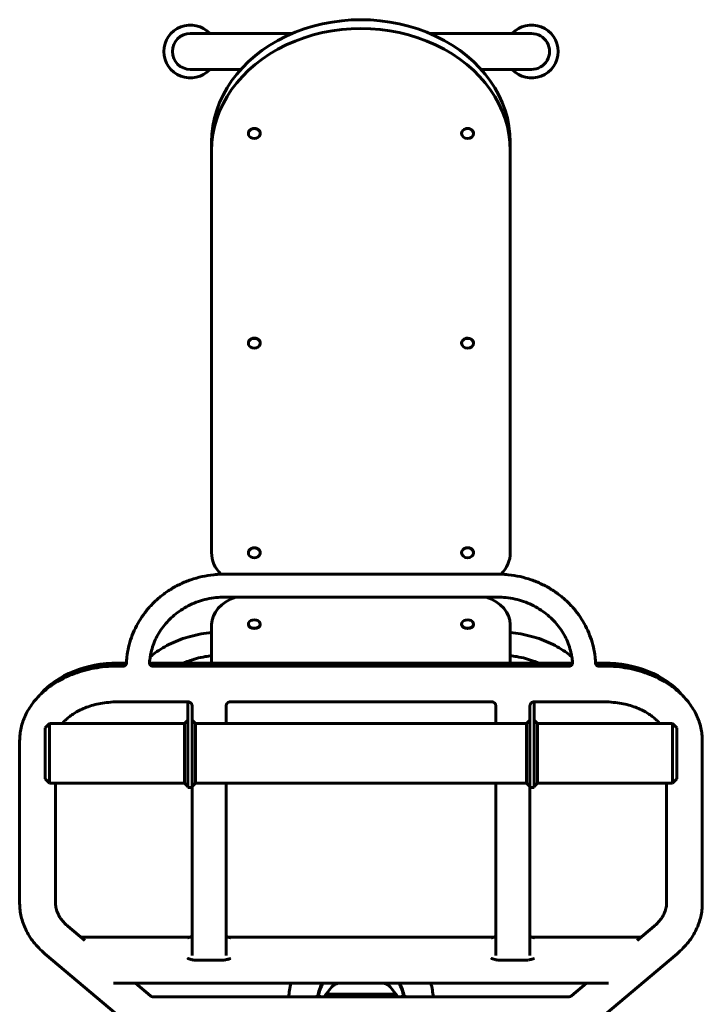
# Model space of a CAD drawing. Units: millimetres. Extents: x -5232 to 4068, y -4627 to 4708.
# Drawn here: x -1977 to -1177, y 72 to 1226 of the extents above; entities that cross this region are included whole.
import ezdxf

# ---------------------------------------------------------------- set-up
doc = ezdxf.new("R2010")
doc.units = ezdxf.units.MM
doc.linetypes.add('K5LT_BASIC', pattern=[0])

msp = doc.modelspace()

# ---------------------------------------------------------------- linework, layer by layer
at = {"color": 150, "linetype": 'K5LT_BASIC', "lineweight": 60, "true_color": 0x0080ff}
for p, q in [((-1683.3, 1209.5), (-1777.3, 1209.5)), ((-1658.1, 1209.5), (-1683.3, 1209.5)), ((-1471.3, 1209.5), (-1496.4, 1209.5)), ((-1377.3, 1209.5), (-1471.3, 1209.5)), ((-1718.1, 1167.5), (-1777.3, 1167.5)), ((-1377.3, 1167.5), (-1436.5, 1167.5)), ((-1709.3, 1092.6), (-1709.3, 1092.3)), ((-1695.3, 1092.6), (-1695.3, 1092.3)), ((-1459.3, 1092.6), (-1459.3, 1092.3)), ((-1445.3, 1092.6), (-1445.3, 1092.3)), ((-1752.3, 1072.1), (-1752.3, 1082.4)), ((-1402.3, 1072.1), (-1402.3, 1082.4)), ((-1752.3, 1072.1), (-1752.3, 601.1)), ((-1402.3, 601.1), (-1402.3, 1072.1)), ((-1709.3, 846.8), (-1709.3, 846.5)), ((-1695.3, 846.8), (-1695.3, 846.5)), ((-1459.3, 846.8), (-1459.3, 846.5)), ((-1445.3, 846.8), (-1445.3, 846.5)), ((-1709.3, 601.1), (-1709.3, 600.8)), ((-1695.3, 601.1), (-1695.3, 600.8)), ((-1459.3, 601.1), (-1459.3, 600.8)), ((-1445.3, 601.1), (-1445.3, 600.8)), ((-1417.3, 575.8), (-1737.3, 575.8)), ((-1417.3, 548.8), (-1737.3, 548.8)), ((-1752.3, 516.9), (-1752.3, 471.5)), ((-1709.3, 516.9), (-1709.3, 517.3)), ((-1695.3, 516.9), (-1695.3, 517.3)), ((-1459.3, 516.9), (-1459.3, 517.3)), ((-1445.3, 516.9), (-1445.3, 517.3)), ((-1402.3, 471.5), (-1402.3, 516.9)), ((-1862.3, 471.5), (-1852.2, 471.5)), ((-1862.3, 469.7), (-1852.7, 469.7)), ((-1855, 468.1), (-1862.3, 468.1)), ((-1852.2, 471.4), (-1852.2, 471.4)), ((-1825.1, 471.7), (-1825.1, 471.7)), ((-1825.1, 471.5), (-1329.4, 471.5)), ((-1824.6, 469.7), (-1329.9, 469.7)), ((-1332.1, 468.1), (-1822.4, 468.1)), ((-1302.4, 471.5), (-1292.3, 471.5)), ((-1302.4, 471.4), (-1302.4, 471.4)), ((-1302.4, 471.4), (-1302.4, 471.4)), ((-1301.8, 469.7), (-1292.3, 469.7)), ((-1292.3, 468.1), (-1299.5, 468.1)), ((-1779.9, 426.1), (-1862.3, 426.1)), ((-1780.3, 426.1), (-1780.3, 394.1)), ((-1779.9, 426.1), (-1779.9, 426.1)), ((-1779.9, 426.1), (-1779.9, 426.1)), ((-1775.3, 421.3), (-1775.3, 394.1)), ((-1735.3, 421.3), (-1735.3, 400.8)), ((-1730.6, 426.1), (-1730.6, 426.1)), ((-1423.9, 426.1), (-1730.6, 426.1)), ((-1730.6, 426.1), (-1730.6, 426.1)), ((-1423.9, 426.1), (-1423.9, 426.1)), ((-1423.9, 426.1), (-1423.9, 426.1)), ((-1419.3, 421.3), (-1419.3, 400.8)), ((-1379.3, 421.3), (-1379.3, 394.1)), ((-1374.6, 426.1), (-1374.6, 426.1)), ((-1292.3, 426.1), (-1374.6, 426.1)), ((-1374.6, 426.1), (-1374.6, 426.1)), ((-1374.3, 426.1), (-1374.3, 394.1)), ((-1784.3, 400.8), (-1780.3, 404.8)), ((-1771.3, 400.8), (-1775.3, 404.8)), ((-1383.3, 400.8), (-1379.3, 404.8)), ((-1370.3, 400.8), (-1374.3, 404.8)), ((-1947.3, 395.8), (-1942.3, 400.8)), ((-1947.3, 335.8), (-1947.3, 395.8)), ((-1784.3, 400.8), (-1942.3, 400.8)), ((-1942.3, 400.8), (-1942.3, 341)), ((-1784.3, 341), (-1784.3, 400.8)), ((-1780.3, 325.8), (-1780.3, 394.1)), ((-1775.3, 325.8), (-1775.3, 394.1)), ((-1771.3, 400.8), (-1771.3, 341)), ((-1383.3, 400.8), (-1771.3, 400.8)), ((-1383.3, 341), (-1383.3, 400.8)), ((-1379.3, 325.8), (-1379.3, 394.1)), ((-1374.3, 325.8), (-1374.3, 394.1)), ((-1212.3, 400.8), (-1370.3, 400.8)), ((-1370.3, 400.8), (-1370.3, 341)), ((-1207.3, 395.8), (-1212.3, 400.8)), ((-1212.3, 341), (-1212.3, 400.8)), ((-1207.3, 395.8), (-1207.3, 344.6)), ((-1977.3, 380.6), (-1977.3, 189.7)), ((-1177.3, 189.7), (-1177.3, 380.6)), ((-1947.3, 335.8), (-1942.3, 330.8)), ((-1942.3, 341), (-1942.3, 330.8)), ((-1784.3, 330.8), (-1784.3, 341)), ((-1771.3, 341), (-1771.3, 330.8)), ((-1383.3, 330.8), (-1383.3, 341)), ((-1370.3, 341), (-1370.3, 330.8)), ((-1212.3, 330.8), (-1212.3, 341)), ((-1207.3, 335.8), (-1212.3, 330.8)), ((-1207.3, 344.6), (-1207.3, 335.8)), ((-1784.3, 330.8), (-1942.3, 330.8)), ((-1935.3, 330.8), (-1935.3, 189.7)), ((-1784.3, 330.8), (-1780.3, 326.8)), ((-1780.3, 325.8), (-1775.3, 325.8)), ((-1771.3, 330.8), (-1775.3, 326.8)), ((-1775.3, 325.8), (-1775.3, 153)), ((-1383.3, 330.8), (-1771.3, 330.8)), ((-1735.3, 330.8), (-1735.3, 153)), ((-1419.3, 330.8), (-1419.3, 153)), ((-1383.3, 330.8), (-1379.3, 326.8)), ((-1379.3, 325.8), (-1379.3, 153)), ((-1374.3, 325.8), (-1379.3, 325.8)), ((-1370.3, 330.8), (-1374.3, 326.8)), ((-1212.3, 330.8), (-1370.3, 330.8)), ((-1219.3, 189.7), (-1219.3, 330.8)), ((-1920.7, 163.1), (-1900.9, 146.3)), ((-1253.6, 146.3), (-1233.8, 163.1)), ((-1905.6, 150.3), (-1777.7, 150.3)), ((-1775.3, 153), (-1775.3, 153)), ((-1775.3, 153), (-1775.3, 128.9)), ((-1735.3, 153), (-1735.3, 153)), ((-1735.3, 153), (-1735.3, 128.9)), ((-1732.8, 150.3), (-1421.7, 150.3)), ((-1419.3, 153), (-1419.3, 128.9)), ((-1419.3, 153), (-1419.3, 153)), ((-1379.3, 153), (-1379.3, 128.9)), ((-1379.3, 153), (-1379.3, 153)), ((-1376.8, 150.3), (-1248.9, 150.3)), ((-1900.9, 146.3), (-1900.9, 146.3)), ((-1253.6, 146.3), (-1253.6, 146.3)), ((-1253.6, 146.3), (-1253.6, 146.3)), ((-1947.8, 130.9), (-1791.8, -0.5)), ((-1362.7, -0.5), (-1206.7, 130.9)), ((-1772.3, 123.3), (-1738.3, 123.3)), ((-1416.3, 123.3), (-1382.3, 123.3)), ((-1867.5, 96.2), (-1867.4, 96.2)), ((-1867.5, 96.2), (-1287.1, 96.2)), ((-1867.5, 96.2), (-1867.5, 96.2)), ((-1867.5, 96.2), (-1867.5, 96.2)), ((-1841.4, 96.2), (-1823.9, 81.4)), ((-1330.6, 81.4), (-1313.1, 96.2)), ((-1287.1, 96.2), (-1287.1, 96.2)), ((-1287.1, 96.2), (-1287.1, 96.2)), ((-1823.9, 81.4), (-1823.9, 81.4)), ((-1823.9, 81.4), (-1823.9, 81.4)), ((-1618.7, 82.7), (-1611.6, 91.9)), ((-1541.3, 83.3), (-1613.3, 83.3)), ((-1543, 91.9), (-1535.8, 82.7)), ((-1330.6, 81.4), (-1330.6, 81.4)), ((-1820.8, 80.3), (-1820.8, 80.3)), ((-1820.8, 80.3), (-1333.7, 80.3)), ((-1536.6, 80.5), (-1617.9, 80.5)), ((-1333.7, 80.3), (-1333.7, 80.3)), ((-1333.7, 80.3), (-1333.7, 80.3))]:
    msp.add_line(p, q, dxfattribs=at)
for centre, radius, start, end in [((-1777.3, 1188.5), 31, 42.6423, 317.3577), ((-1377.3, 1188.5), 31, 0, 137.3577), ((-1777.3, 1188.5), 21, 90, 270), ((-1377.3, 1188.5), 21, 270, 90.0001), ((-1377.3, 1188.5), 31, 222.6423, 0), ((-1577.3, 73.5), 85, 164.5281, 175.413), ((-1577.3, 73.5), 51, 153.6015, 171.3073), ((-1577.3, 71.4), 51, 150.9085, 168.8749), ((-1577.3, 71.4), 51, 11.1251, 29.0915), ((-1577.3, 73.5), 51, 8.6927, 26.3984), ((-1577.3, 73.5), 85, 4.587, 15.4719), ((-1627.3, 73.8), 7.5, 61.2973, 118.7027), ((-1527.3, 73.8), 7.5, 61.2973, 118.7027)]:
    msp.add_arc(centre, radius, start, end, dxfattribs=at)
for centre, major_axis, ratio, start_param, end_param in [((-1577.3, 1082.4), (175, 0), 0.819152, 0, 3.141593), ((-1577.3, 1072.1), (175, 0), 0.819152, 0, 3.141593), ((-1702.3, 1092.6), (7, 0), 0.819152, 0, 3.141593), ((-1702.3, 1092.3), (7, 0), 0.819152, 6.283173, 9.424766), ((-1452.3, 1092.6), (7, 0), 0.819152, 0.617238, 3.141593), ((-1452.3, 1092.3), (7, 0), 0.819152, 0.617238, 3.141574), ((-1702.3, 1092.3), (7, 0), 0.819152, 3.14158, 5.665948), ((-1702.3, 1092.3), (7, 0), 0.819152, 5.665948, 6.283173), ((-1452.3, 1092.3), (7, 0), 0.819152, 3.141574, 6.283166), ((-1452.3, 1092.6), (7, 0), 0.819152, 0, 0.617238), ((-1452.3, 1092.3), (7, 0), 0.819152, 6.283166, 6.900423), ((-1702.3, 846.8), (7, 0), 0.819152, 0, 3.141593), ((-1702.3, 846.5), (7, 0), 0.819152, 6.283173, 9.424766), ((-1702.3, 846.5), (7, 0), 0.819152, 3.14158, 5.665948), ((-1702.3, 846.5), (7, 0), 0.819152, 5.665948, 6.283173), ((-1452.3, 846.8), (7, 0), 0.819152, 0.617238, 3.141593), ((-1452.3, 846.5), (7, 0), 0.819152, 0.617238, 3.141574), ((-1452.3, 846.5), (7, 0), 0.819152, 3.141574, 6.283166), ((-1452.3, 846.8), (7, 0), 0.819152, 0, 0.617238), ((-1452.3, 846.5), (7, 0), 0.819152, 6.283166, 6.900423), ((-1702.3, 601.1), (-50, 0), 0.819152, 0, 0.66731), ((-1702.3, 601.1), (7, 0), 0.819152, 0, 3.141593), ((-1702.3, 600.8), (7, 0), 0.819152, 6.283173, 9.424766), ((-1702.3, 600.8), (7, 0), 0.819152, 3.14158, 5.665948), ((-1702.3, 600.8), (7, 0), 0.819152, 5.665948, 6.283173), ((-1452.3, 601.1), (7, 0), 0.819152, 0.617238, 3.141593), ((-1452.3, 600.8), (7, 0), 0.819152, 0.617238, 3.141574), ((-1452.3, 600.8), (7, 0), 0.819152, 3.141574, 6.283166), ((-1452.3, 601.1), (7, 0), 0.819152, 0, 0.617238), ((-1452.3, 600.8), (7, 0), 0.819152, 6.283166, 6.900423), ((-1452.3, 601.1), (50, 0), 0.819152, 5.615875, 6.283185), ((-1702.3, 516.9), (-50, 0), 0.707107, 5.15871, 6.283185), ((-1452.3, 516.9), (50, 0), 0.707107, 0, 1.124476), ((-1702.3, 517.3), (7, 0), 0.707107, 0.617238, 3.141574), ((-1702.3, 517.3), (7, 0), 0.707107, 6.283166, 6.900423), ((-1452.3, 517.3), (7, 0), 0.707107, 0.617238, 3.141574), ((-1452.3, 517.3), (7, 0), 0.707107, 6.283166, 6.900423), ((-1702.3, 517.3), (7, 0), 0.707107, 3.141574, 6.283166), ((-1702.3, 516.9), (7, 0), 0.707107, 3.141593, 6.283185), ((-1452.3, 517.3), (7, 0), 0.707107, 3.141574, 6.283166), ((-1452.3, 516.9), (7, 0), 0.707107, 3.141593, 6.283185), ((-1862.3, 397.3), (-105, 0), 0.707107, 4.712389, 5.748056), ((-1862.3, 395.5), (-105, 0), 0.707107, 4.712389, 5.548257), ((-1292.3, 397.3), (-105, 0), 0.707107, 3.676722, 4.712389), ((-1292.3, 395.5), (-105, 0), 0.707107, 3.876521, 4.712389), ((-1772.3, 125.4), (3, 0), 0.707107, 4.327992, 4.712389), ((-1738.3, 125.4), (3, 0), 0.707107, 4.712389, 5.096786), ((-1416.3, 125.4), (3, 0), 0.707107, 4.327992, 4.712389), ((-1382.3, 125.4), (3, 0), 0.707107, 4.712389, 5.096786), ((-1613.3, 74.1), (0, 9.19), 0.707107, 0, 0.806114), ((-1613.3, 95.9), (0, 12.6), 0.517638, 2.877758, 3.141593), ((-1607.6, 88.8), (-3.94, 3.08), 0.806793, 6.28318, 6.283185), ((-1546.9, 88.8), (3.94, 3.08), 0.806793, 0, 0.000015), ((-1541.3, 95.9), (0, 12.6), 0.517638, 3.141593, 3.405427), ((-1541.3, 74.1), (0, 9.19), 0.707107, 5.477071, 6.283185), ((-1613.3, 90.8), (6.2, 12.2), 0.158819, -3.669919, -3.611958), ((-1613.3, 77.3), (-6.5, 0), 0.707107, -0.764682, -0.723546), ((-1541.3, 77.3), (6.5, 0), 0.707107, 0.723546, 0.764682), ((-1541.3, 90.8), (-6.2, 12.2), 0.158819, 3.611961, 3.669919)]:
    msp.add_ellipse(centre, major_axis=major_axis, ratio=ratio, start_param=start_param, end_param=end_param, dxfattribs=at)
for points, knots in [([(-1852.2, 471.4), (-1852.2, 471.4), (-1852.2, 471.4), (-1852.2, 471.4), (-1852.2, 471.5), (-1852, 473.9), (-1851.9, 476.3), (-1851.1, 482.5), (-1850.5, 486.4), (-1848.7, 494.1), (-1847.6, 497.9), (-1845, 505.3), (-1843.4, 509), (-1839.9, 516.2), (-1837.9, 519.7), (-1833.6, 526.5), (-1831.2, 529.8), (-1826.1, 536.2), (-1823.3, 539.3), (-1817.4, 545.1), (-1814.2, 547.9), (-1807.6, 553.2), (-1804.1, 555.7), (-1796.7, 560.2), (-1792.9, 562.3), (-1785, 566.1), (-1780.8, 567.8), (-1772.4, 570.7), (-1768, 571.9), (-1759.1, 573.9), (-1754.5, 574.7), (-1747.1, 575.4), (-1744.3, 575.6), (-1740.1, 575.8), (-1738.7, 575.8), (-1737.3, 575.8)], [2.790175, 2.790175, 2.790175, 2.790175, 2.791562, 2.791562, 2.856037, 2.856037, 7.314875, 7.314875, 14.637529, 14.637529, 21.983173, 21.983173, 29.366464, 29.366464, 36.801165, 36.801165, 44.299951, 44.299951, 51.874347, 51.874347, 59.534803, 59.534803, 67.290924, 67.290924, 75.15184, 75.15184, 83.126689, 83.126689, 91.225218, 91.225218, 99.45843, 99.45843, 104.459393, 104.459393, 107, 107, 107, 107]), ([(-1302.4, 471.4), (-1302.4, 471.4), (-1302.4, 471.4), (-1302.4, 471.4), (-1302.4, 471.5), (-1302.5, 473.9), (-1302.7, 476.3), (-1303.4, 482.5), (-1304, 486.4), (-1305.8, 494.1), (-1306.9, 497.9), (-1309.6, 505.3), (-1311.1, 509), (-1314.6, 516.2), (-1316.6, 519.7), (-1320.9, 526.5), (-1323.3, 529.8), (-1328.4, 536.2), (-1331.2, 539.3), (-1337.1, 545.1), (-1340.3, 547.9), (-1346.9, 553.2), (-1350.5, 555.7), (-1357.8, 560.2), (-1361.6, 562.3), (-1369.6, 566.1), (-1373.7, 567.8), (-1382.2, 570.7), (-1386.5, 571.9), (-1395.4, 573.9), (-1400, 574.7), (-1407.4, 575.4), (-1410.2, 575.6), (-1414.4, 575.8), (-1415.8, 575.8), (-1417.3, 575.8)], [2.790175, 2.790175, 2.790175, 2.790175, 2.791562, 2.791562, 2.856037, 2.856037, 7.314875, 7.314875, 14.637529, 14.637529, 21.983173, 21.983173, 29.366464, 29.366464, 36.801165, 36.801165, 44.299951, 44.299951, 51.874347, 51.874347, 59.534803, 59.534803, 67.290924, 67.290924, 75.15184, 75.15184, 83.126689, 83.126689, 91.225218, 91.225218, 99.45843, 99.45843, 104.459393, 104.459393, 107, 107, 107, 107]), ([(-1825.1, 471.7), (-1825.1, 471.7), (-1825.1, 471.7), (-1825, 473), (-1824.9, 474.3), (-1824.6, 476.7), (-1824.5, 477.7), (-1824, 480.6), (-1823.7, 482.4), (-1822.6, 487), (-1821.8, 489.8), (-1819.9, 495.3), (-1818.7, 498.1), (-1816.1, 503.4), (-1814.6, 506), (-1811.4, 511.2), (-1809.6, 513.6), (-1805.7, 518.5), (-1803.6, 520.8), (-1799.1, 525.2), (-1796.7, 527.3), (-1791.7, 531.3), (-1789, 533.2), (-1783.4, 536.7), (-1780.4, 538.3), (-1774.3, 541.3), (-1771.1, 542.6), (-1764.6, 544.8), (-1761.2, 545.8), (-1754.3, 547.3), (-1750.8, 547.9), (-1743.9, 548.6), (-1740.6, 548.8), (-1737.3, 548.8)], [3.107283, 3.107283, 3.107283, 3.107283, 3.109396, 3.109396, 5.628997, 5.628997, 7.741806, 7.741806, 11.265046, 11.265046, 16.921989, 16.921989, 22.61313, 22.61313, 28.35088, 28.35088, 34.146543, 34.146543, 40.010199, 40.010199, 45.950706, 45.950706, 51.975824, 51.975824, 58.092424, 58.092424, 64.306912, 64.306912, 70.625665, 70.625665, 77.055558, 77.055558, 83, 83, 83, 83]), ([(-1329.4, 471.7), (-1329.4, 471.7), (-1329.4, 471.7), (-1329.5, 473), (-1329.6, 474.3), (-1329.9, 476.7), (-1330, 477.7), (-1330.5, 480.6), (-1330.8, 482.4), (-1331.9, 487), (-1332.7, 489.8), (-1334.7, 495.3), (-1335.8, 498.1), (-1338.4, 503.4), (-1339.9, 506), (-1343.1, 511.2), (-1344.9, 513.6), (-1348.8, 518.5), (-1350.9, 520.8), (-1355.4, 525.2), (-1357.8, 527.3), (-1362.8, 531.3), (-1365.5, 533.2), (-1371.1, 536.7), (-1374.1, 538.3), (-1380.2, 541.3), (-1383.4, 542.6), (-1389.9, 544.8), (-1393.3, 545.8), (-1400.2, 547.3), (-1403.8, 547.9), (-1410.6, 548.6), (-1413.9, 548.8), (-1417.3, 548.8)], [3.107288, 3.107288, 3.107288, 3.107288, 3.109396, 3.109396, 5.628997, 5.628997, 7.741806, 7.741806, 11.265046, 11.265046, 16.921989, 16.921989, 22.61313, 22.61313, 28.35088, 28.35088, 34.146543, 34.146543, 40.010199, 40.010199, 45.950706, 45.950706, 51.975824, 51.975824, 58.092424, 58.092424, 64.306912, 64.306912, 70.625665, 70.625665, 77.055558, 77.055558, 83, 83, 83, 83]), ([(-1752.3, 507.4), (-1756.3, 506.9), (-1760.5, 506.5), (-1768.8, 505), (-1773, 504), (-1781.1, 501.8), (-1785.1, 500.6), (-1792.6, 497.8), (-1796.3, 496.3), (-1803.2, 493), (-1806.5, 491.2), (-1812.7, 487.5), (-1815.7, 485.5), (-1820.5, 482), (-1822.4, 480.4), (-1824.3, 478.8)], [8.894321, 8.894321, 8.894321, 8.894321, 16.25291, 16.25291, 24.046226, 24.046226, 31.636712, 31.636712, 39.026741, 39.026741, 46.211306, 46.211306, 53.18093, 53.18093, 58.196336, 58.196336, 58.196336, 58.196336]), ([(-1402.3, 507.4), (-1398.2, 506.9), (-1394.1, 506.5), (-1385.8, 505), (-1381.5, 504), (-1373.4, 501.8), (-1369.5, 500.6), (-1361.9, 497.8), (-1358.3, 496.3), (-1351.3, 493), (-1348, 491.2), (-1341.8, 487.5), (-1338.8, 485.5), (-1334, 482), (-1332.1, 480.4), (-1330.2, 478.8)], [8.979032, 8.979032, 8.979032, 8.979032, 16.41104, 16.41104, 24.278475, 24.278475, 31.941162, 31.941162, 39.401487, 39.401487, 46.654387, 46.654387, 53.690289, 53.690289, 58.750589, 58.750589, 58.750589, 58.750589]), ([(-1752.3, 480.3), (-1754.8, 479.9), (-1757.3, 479.6), (-1763.3, 478.5), (-1766.7, 477.8), (-1773.3, 476), (-1776.5, 474.9), (-1781.5, 473.1), (-1783.4, 472.3), (-1785.3, 471.5)], [9.004378, 9.004378, 9.004378, 9.004378, 13.597104, 13.597104, 20.09724, 20.09724, 26.406418, 26.406418, 30.403281, 30.403281, 30.403281, 30.403281]), ([(-1402.3, 480.3), (-1399.7, 479.9), (-1397.2, 479.6), (-1391.2, 478.5), (-1387.8, 477.8), (-1381.2, 476), (-1378, 474.9), (-1373, 473.1), (-1371.1, 472.3), (-1369.2, 471.5)], [9.004378, 9.004378, 9.004378, 9.004378, 13.597104, 13.597104, 20.09724, 20.09724, 26.406418, 26.406418, 30.403281, 30.403281, 30.403281, 30.403281]), ([(-1977.3, 380.6), (-1977.3, 383.2), (-1977.1, 385.7), (-1976.6, 390.7), (-1976.1, 393.2), (-1975, 398.2), (-1974.3, 400.7), (-1972.6, 405.6), (-1971.6, 408), (-1969.4, 412.9), (-1968.1, 415.3), (-1965.2, 420), (-1963.6, 422.4), (-1960.1, 427), (-1958.2, 429.3), (-1955, 432.7), (-1953.8, 433.9), (-1951.6, 436.1), (-1950.5, 437.1), (-1947, 440.1), (-1944.5, 442.2), (-1941.2, 444.5), (-1940.7, 444.9), (-1937.8, 446.8), (-1935.5, 448.4), (-1930, 451.6), (-1926.8, 453.3), (-1920.1, 456.5), (-1916.6, 458), (-1909.3, 460.7), (-1905.5, 461.9), (-1897.7, 464), (-1893.6, 464.9), (-1885.4, 466.4), (-1881.1, 467), (-1872, 467.9), (-1867.1, 468.1), (-1862.3, 468.1)], [0, 0, 0, 0, 3.542331, 3.542331, 7.098101, 7.098101, 10.693232, 10.693232, 14.35259, 14.35259, 18.098796, 18.098796, 21.951171, 21.951171, 25.924261, 25.924261, 28.175447, 28.175447, 30.027678, 30.027678, 34.265465, 34.265465, 35.107026, 35.107026, 38.636785, 38.636785, 43.137443, 43.137443, 47.762038, 47.762038, 52.506152, 52.506152, 57.368278, 57.368278, 62.351361, 62.351361, 68, 68, 68, 68]), ([(-1852.2, 471.4), (-1852.2, 471.4), (-1852.2, 471.4), (-1852.2, 471.4), (-1852.2, 471.4), (-1852.2, 471.3), (-1852.2, 471.3), (-1852.2, 471.1), (-1852.2, 471), (-1852.2, 470.8), (-1852.3, 470.7), (-1852.4, 470.4), (-1852.4, 470.3), (-1852.5, 470.1), (-1852.6, 469.9), (-1852.7, 469.8), (-1852.7, 469.8), (-1852.7, 469.7), (-1852.8, 469.6), (-1853, 469.4), (-1853, 469.3), (-1853.2, 469), (-1853.3, 469), (-1853.5, 468.8), (-1853.6, 468.7), (-1853.8, 468.6), (-1854, 468.5), (-1854.2, 468.4), (-1854.3, 468.3), (-1854.4, 468.3), (-1854.5, 468.2), (-1854.7, 468.2), (-1854.7, 468.2), (-1854.9, 468.1), (-1854.9, 468.1), (-1855, 468.1), (-1855, 468.1), (-1855, 468.1), (-1855, 468.1), (-1855, 468.1), (-1855, 468.1), (-1855, 468.1)], [0.000634, 0.000634, 0.000634, 0.000634, 0.048377, 0.048377, 0.259047, 0.259047, 0.690793, 0.690793, 1.554284, 1.554284, 2.512456, 2.512456, 3.47502, 3.47502, 4.44071, 4.44071, 4.679484, 4.679484, 5.414026, 5.414026, 6.393857, 6.393857, 7.378396, 7.378396, 8.36399, 8.36399, 9.350093, 9.350093, 10.342671, 10.342671, 11.35034, 11.35034, 12.384932, 12.384932, 13.457595, 13.457595, 14.033006, 14.033006, 14.596138, 14.596138, 15, 15, 15, 15]), ([(-1825.1, 471.7), (-1825.1, 471.7), (-1825.1, 471.7), (-1825.1, 471.7), (-1825.1, 471.7), (-1825.1, 471.7), (-1825.1, 471.7), (-1825.1, 471.6), (-1825.1, 471.6), (-1825.1, 471.5), (-1825.1, 471.5), (-1825.1, 471.4), (-1825.1, 471.4), (-1825.1, 471.2), (-1825.1, 471.1), (-1825, 470.8), (-1825, 470.7), (-1824.9, 470.5), (-1824.9, 470.4), (-1824.8, 470.1), (-1824.7, 470), (-1824.6, 469.8), (-1824.6, 469.8), (-1824.5, 469.7), (-1824.5, 469.6), (-1824.4, 469.4), (-1824.3, 469.3), (-1824.1, 469.1), (-1824, 469), (-1823.8, 468.8), (-1823.7, 468.7), (-1823.5, 468.6), (-1823.4, 468.5), (-1823.2, 468.4), (-1823.1, 468.3), (-1822.9, 468.3), (-1822.8, 468.2), (-1822.7, 468.2), (-1822.6, 468.2), (-1822.5, 468.1), (-1822.5, 468.1), (-1822.4, 468.1), (-1822.4, 468.1), (-1822.4, 468.1), (-1822.4, 468.1), (-1822.4, 468.1)], [0, 0, 0, 0, 0.041864, 0.041864, 0.128367, 0.128367, 0.320917, 0.320917, 0.706018, 0.706018, 0.760754, 0.760754, 1.47622, 1.47622, 2.379943, 2.379943, 3.296433, 3.296433, 4.229718, 4.229718, 5.182861, 5.182861, 5.507616, 5.507616, 6.147581, 6.147581, 7.114455, 7.114455, 8.081071, 8.081071, 9.045327, 9.045327, 10.014073, 10.014073, 10.996731, 10.996731, 11.996224, 11.996224, 13.026071, 13.026071, 14.100596, 14.100596, 14.419115, 14.419115, 15, 15, 15, 15]), ([(-1332.1, 468.1), (-1332.1, 468.1), (-1332.1, 468.1), (-1332.1, 468.1), (-1332.1, 468.1), (-1332.1, 468.1), (-1332, 468.1), (-1331.9, 468.2), (-1331.8, 468.2), (-1331.7, 468.2), (-1331.6, 468.3), (-1331.4, 468.4), (-1331.3, 468.4), (-1331.1, 468.5), (-1331, 468.6), (-1330.8, 468.8), (-1330.7, 468.8), (-1330.5, 469), (-1330.4, 469.1), (-1330.2, 469.3), (-1330.1, 469.4), (-1330, 469.6), (-1330, 469.7), (-1329.9, 469.8), (-1329.9, 469.9), (-1329.8, 470.1), (-1329.7, 470.2), (-1329.6, 470.4), (-1329.6, 470.6), (-1329.5, 470.8), (-1329.5, 470.9), (-1329.4, 471.1), (-1329.4, 471.3), (-1329.4, 471.4), (-1329.4, 471.5), (-1329.4, 471.5), (-1329.4, 471.6), (-1329.4, 471.7), (-1329.4, 471.7), (-1329.4, 471.7), (-1329.4, 471.7), (-1329.4, 471.7)], [0, 0, 0, 0, 0.872301, 0.872301, 1.19424, 1.19424, 2.307053, 2.307053, 3.352955, 3.352955, 4.356975, 4.356975, 5.33433, 5.33433, 6.297432, 6.297432, 7.245313, 7.245313, 8.190165, 8.190165, 9.137451, 9.137451, 9.60361, 9.60361, 10.085267, 10.085267, 11.030079, 11.030079, 11.961413, 11.961413, 12.871762, 12.871762, 13.766328, 13.766328, 14.254487, 14.254487, 14.651172, 14.651172, 14.958979, 14.958979, 15, 15, 15, 15]), ([(-1299.5, 468.1), (-1299.5, 468.1), (-1299.5, 468.1), (-1299.6, 468.1), (-1299.6, 468.1), (-1299.7, 468.1), (-1299.7, 468.1), (-1299.8, 468.2), (-1299.9, 468.2), (-1300.1, 468.3), (-1300.2, 468.3), (-1300.4, 468.4), (-1300.5, 468.4), (-1300.7, 468.6), (-1300.8, 468.6), (-1301, 468.8), (-1301.1, 468.9), (-1301.3, 469.1), (-1301.4, 469.2), (-1301.6, 469.4), (-1301.7, 469.5), (-1301.8, 469.7), (-1301.8, 469.7), (-1301.9, 469.8), (-1301.9, 469.9), (-1302, 470.1), (-1302.1, 470.2), (-1302.2, 470.5), (-1302.2, 470.6), (-1302.3, 470.8), (-1302.3, 471), (-1302.3, 471.2), (-1302.3, 471.3), (-1302.4, 471.4), (-1302.4, 471.4), (-1302.4, 471.4)], [0, 0, 0, 0, 0.409132, 0.409132, 1.163827, 1.163827, 2.255845, 2.255845, 3.290781, 3.290781, 4.290258, 4.290258, 5.27178, 5.27178, 6.23712, 6.23712, 7.201227, 7.201227, 8.166128, 8.166128, 9.127921, 9.127921, 9.41995, 9.41995, 10.084387, 10.084387, 11.033573, 11.033573, 11.977123, 11.977123, 12.917326, 12.917326, 13.952612, 13.952612, 13.999393, 13.999393, 13.999393, 13.999393]), ([(-1299.6, 468.1), (-1299.6, 468.1), (-1299.6, 468.1), (-1299.6, 468.1), (-1299.6, 468.1), (-1299.5, 468.1), (-1299.5, 468.1), (-1299.5, 468.1), (-1299.5, 468.1), (-1299.5, 468.1)], [0.025742, 0.025742, 0.025742, 0.025742, 0.4, 0.4, 0.8, 0.8, 1.2, 1.2, 2, 2, 2, 2]), ([(-1177.3, 380.6), (-1177.3, 383.2), (-1177.4, 385.7), (-1178, 390.7), (-1178.4, 393.2), (-1179.5, 398.2), (-1180.2, 400.7), (-1181.9, 405.6), (-1182.9, 408), (-1185.1, 412.9), (-1186.4, 415.3), (-1189.3, 420), (-1190.9, 422.4), (-1194.4, 427), (-1196.3, 429.3), (-1199.5, 432.7), (-1200.7, 433.9), (-1202.9, 436.1), (-1204, 437.1), (-1207.5, 440.1), (-1210.1, 442.2), (-1213.3, 444.5), (-1213.8, 444.9), (-1216.7, 446.8), (-1219, 448.4), (-1224.5, 451.6), (-1227.7, 453.3), (-1234.4, 456.5), (-1238, 458), (-1245.2, 460.7), (-1249, 461.9), (-1256.8, 464), (-1260.9, 464.9), (-1269.1, 466.4), (-1273.4, 467), (-1282.5, 467.9), (-1287.4, 468.1), (-1292.3, 468.1)], [0, 0, 0, 0, 3.542331, 3.542331, 7.098101, 7.098101, 10.693232, 10.693232, 14.35259, 14.35259, 18.098796, 18.098796, 21.951171, 21.951171, 25.924261, 25.924261, 28.175447, 28.175447, 30.027678, 30.027678, 34.265465, 34.265465, 35.107026, 35.107026, 38.636785, 38.636785, 43.137443, 43.137443, 47.762038, 47.762038, 52.506152, 52.506152, 57.368278, 57.368278, 62.351361, 62.351361, 68, 68, 68, 68]), ([(-1927.2, 400.8), (-1926.7, 401.5), (-1926.1, 402.1), (-1924.4, 404), (-1923.1, 405.2), (-1920.4, 407.6), (-1918.9, 408.8), (-1915.6, 411.2), (-1913.9, 412.4), (-1910, 414.6), (-1908, 415.8), (-1903.6, 417.9), (-1901.2, 418.8), (-1896.3, 420.7), (-1893.7, 421.5), (-1888.2, 423.1), (-1885.4, 423.7), (-1879.5, 424.8), (-1876.4, 425.2), (-1869.7, 425.9), (-1866, 426.1), (-1862.3, 426.1)], [15.543065, 15.543065, 15.543065, 15.543065, 17.063551, 17.063551, 19.846183, 19.846183, 22.751184, 22.751184, 25.781073, 25.781073, 28.934184, 28.934184, 32.20646, 32.20646, 35.592818, 35.592818, 39.088607, 39.088607, 42.690946, 42.690946, 47, 47, 47, 47]), ([(-1779.9, 426.1), (-1779.9, 426.1), (-1779.9, 426.1), (-1779.8, 426.1), (-1779.8, 426.1), (-1779.8, 426.1), (-1779.7, 426.1), (-1779.6, 426.1), (-1779.5, 426.1), (-1779.3, 426.1), (-1779.2, 426.1), (-1778.9, 426), (-1778.7, 425.9), (-1778.4, 425.8), (-1778.2, 425.8), (-1777.9, 425.6), (-1777.7, 425.5), (-1777.4, 425.3), (-1777.2, 425.2), (-1776.9, 424.9), (-1776.7, 424.8), (-1776.4, 424.5), (-1776.3, 424.3), (-1776.1, 424), (-1775.9, 423.8), (-1775.7, 423.4), (-1775.6, 423.2), (-1775.5, 422.8), (-1775.4, 422.6), (-1775.3, 422.2), (-1775.3, 422), (-1775.3, 421.6), (-1775.3, 421.4), (-1775.3, 421.3), (-1775.3, 421.3), (-1775.3, 421.3)], [0.001323, 0.001323, 0.001323, 0.001323, 0.098573, 0.098573, 0.26286, 0.26286, 0.591436, 0.591436, 1.248587, 1.248587, 2.316558, 2.316558, 3.39649, 3.39649, 4.502286, 4.502286, 5.637339, 5.637339, 6.805597, 6.805597, 7.998945, 7.998945, 9.212602, 9.212602, 10.442015, 10.442015, 11.682691, 11.682691, 12.929655, 12.929655, 14.176671, 14.176671, 14.999591, 14.999591, 15, 15, 15, 15]), ([(-1730.6, 426.1), (-1730.6, 426.1), (-1730.6, 426.1), (-1730.7, 426.1), (-1730.7, 426.1), (-1730.7, 426.1), (-1730.7, 426.1), (-1730.8, 426.1), (-1730.8, 426.1), (-1731, 426.1), (-1731.1, 426.1), (-1731.4, 426), (-1731.5, 426), (-1731.8, 425.9), (-1732, 425.9), (-1732.3, 425.8), (-1732.5, 425.7), (-1732.8, 425.5), (-1733, 425.4), (-1733.3, 425.2), (-1733.5, 425.1), (-1733.8, 424.8), (-1733.9, 424.6), (-1734.2, 424.3), (-1734.3, 424.1), (-1734.6, 423.8), (-1734.7, 423.6), (-1734.9, 423.2), (-1735, 423), (-1735.1, 422.6), (-1735.1, 422.4), (-1735.2, 421.9), (-1735.2, 421.7), (-1735.3, 421.4), (-1735.3, 421.4), (-1735.3, 421.3)], [0, 0, 0, 0, 0.054628, 0.054628, 0.17618, 0.17618, 0.388779, 0.388779, 0.813977, 0.813977, 1.664372, 1.664372, 2.729783, 2.729783, 3.817303, 3.817303, 4.933286, 4.933286, 6.076976, 6.076976, 7.248954, 7.248954, 8.444685, 8.444685, 9.65997, 9.65997, 10.889964, 10.889964, 12.129772, 12.129772, 13.373884, 13.373884, 14.615413, 14.615413, 15, 15, 15, 15]), ([(-1423.9, 426.1), (-1423.9, 426.1), (-1423.9, 426.1), (-1423.8, 426.1), (-1423.8, 426.1), (-1423.8, 426.1), (-1423.7, 426.1), (-1423.6, 426.1), (-1423.5, 426.1), (-1423.3, 426.1), (-1423.2, 426.1), (-1422.9, 426), (-1422.7, 425.9), (-1422.4, 425.8), (-1422.2, 425.8), (-1421.9, 425.6), (-1421.7, 425.5), (-1421.4, 425.3), (-1421.2, 425.2), (-1420.9, 424.9), (-1420.7, 424.8), (-1420.4, 424.5), (-1420.3, 424.3), (-1420.1, 424), (-1419.9, 423.8), (-1419.7, 423.4), (-1419.6, 423.2), (-1419.5, 422.8), (-1419.4, 422.6), (-1419.3, 422.2), (-1419.3, 422), (-1419.3, 421.6), (-1419.3, 421.4), (-1419.3, 421.3)], [0.001323, 0.001323, 0.001323, 0.001323, 0.098573, 0.098573, 0.26286, 0.26286, 0.591436, 0.591436, 1.248587, 1.248587, 2.316558, 2.316558, 3.39649, 3.39649, 4.502286, 4.502286, 5.637339, 5.637339, 6.805597, 6.805597, 7.998945, 7.998945, 9.212602, 9.212602, 10.442015, 10.442015, 11.682691, 11.682691, 12.929655, 12.929655, 14.176671, 14.176671, 15, 15, 15, 15]), ([(-1374.6, 426.1), (-1374.6, 426.1), (-1374.6, 426.1), (-1374.7, 426.1), (-1374.7, 426.1), (-1374.7, 426.1), (-1374.7, 426.1), (-1374.8, 426.1), (-1374.8, 426.1), (-1375, 426.1), (-1375.1, 426.1), (-1375.4, 426), (-1375.5, 426), (-1375.8, 425.9), (-1376, 425.9), (-1376.3, 425.8), (-1376.5, 425.7), (-1376.8, 425.5), (-1377, 425.4), (-1377.3, 425.2), (-1377.5, 425.1), (-1377.8, 424.8), (-1377.9, 424.6), (-1378.2, 424.3), (-1378.3, 424.1), (-1378.6, 423.8), (-1378.7, 423.6), (-1378.9, 423.2), (-1379, 423), (-1379.1, 422.6), (-1379.1, 422.4), (-1379.2, 421.9), (-1379.2, 421.7), (-1379.3, 421.4), (-1379.3, 421.4), (-1379.3, 421.3), (-1379.3, 421.3), (-1379.3, 421.3)], [0, 0, 0, 0, 0.054628, 0.054628, 0.17618, 0.17618, 0.388779, 0.388779, 0.813976, 0.813976, 1.664371, 1.664371, 2.729782, 2.729782, 3.817302, 3.817302, 4.933285, 4.933285, 6.076975, 6.076975, 7.248953, 7.248953, 8.444684, 8.444684, 9.659968, 9.659968, 10.889963, 10.889963, 12.12977, 12.12977, 13.373883, 13.373883, 14.615412, 14.615412, 14.999834, 14.999834, 15, 15, 15, 15]), ([(-1227.3, 400.8), (-1227.8, 401.5), (-1228.4, 402.1), (-1230.2, 404), (-1231.4, 405.2), (-1234.1, 407.6), (-1235.6, 408.8), (-1238.9, 411.2), (-1240.6, 412.4), (-1244.5, 414.6), (-1246.5, 415.8), (-1251, 417.9), (-1253.3, 418.8), (-1258.2, 420.7), (-1260.9, 421.5), (-1266.3, 423.1), (-1269.1, 423.7), (-1275, 424.8), (-1278.1, 425.2), (-1284.8, 425.9), (-1288.5, 426.1), (-1292.3, 426.1)], [15.543065, 15.543065, 15.543065, 15.543065, 17.063551, 17.063551, 19.846183, 19.846183, 22.751184, 22.751184, 25.781073, 25.781073, 28.934184, 28.934184, 32.20646, 32.20646, 35.592818, 35.592818, 39.088607, 39.088607, 42.690946, 42.690946, 47, 47, 47, 47]), ([(-1947.8, 130.9), (-1950.3, 133.1), (-1952.7, 135.3), (-1957.1, 139.8), (-1959.1, 142.2), (-1962.9, 146.9), (-1964.5, 149.3), (-1967.6, 154.2), (-1969, 156.7), (-1971.3, 161.7), (-1972.4, 164.2), (-1974.2, 169.2), (-1974.9, 171.7), (-1976.1, 176.8), (-1976.5, 179.3), (-1977.1, 184.5), (-1977.3, 187.1), (-1977.3, 189.7)], [0, 0, 0, 0, 4.263413, 4.263413, 8.395869, 8.395869, 12.392394, 12.392394, 16.262269, 16.262269, 20.021021, 20.021021, 23.689095, 23.689095, 27.290054, 27.290054, 31, 31, 31, 31]), ([(-1920.7, 163.1), (-1922.2, 164.3), (-1923.5, 165.5), (-1925.9, 168), (-1927, 169.3), (-1928.9, 171.7), (-1929.8, 172.9), (-1931.2, 175.2), (-1931.8, 176.4), (-1932.9, 178.6), (-1933.3, 179.7), (-1934.1, 181.8), (-1934.4, 182.8), (-1934.8, 184.8), (-1935, 185.8), (-1935.2, 187.8), (-1935.3, 188.7), (-1935.3, 189.7)], [0, 0, 0, 0, 2.993357, 2.993357, 5.859598, 5.859598, 8.60068, 8.60068, 11.228449, 11.228449, 13.758831, 13.758831, 16.211352, 16.211352, 18.607637, 18.607637, 21, 21, 21, 21]), ([(-1233.8, 163.1), (-1232.3, 164.3), (-1231, 165.5), (-1228.6, 168), (-1227.5, 169.3), (-1225.6, 171.7), (-1224.8, 172.9), (-1223.3, 175.2), (-1222.7, 176.4), (-1221.6, 178.6), (-1221.2, 179.7), (-1220.5, 181.8), (-1220.2, 182.8), (-1219.7, 184.8), (-1219.5, 185.8), (-1219.3, 187.8), (-1219.3, 188.7), (-1219.3, 189.7)], [0, 0, 0, 0, 2.993357, 2.993357, 5.859598, 5.859598, 8.60068, 8.60068, 11.228449, 11.228449, 13.758831, 13.758831, 16.211352, 16.211352, 18.607637, 18.607637, 21, 21, 21, 21]), ([(-1206.7, 130.9), (-1204.2, 133.1), (-1201.8, 135.3), (-1197.4, 139.8), (-1195.4, 142.2), (-1191.7, 146.9), (-1190, 149.3), (-1186.9, 154.2), (-1185.6, 156.7), (-1183.2, 161.7), (-1182.1, 164.2), (-1180.4, 169.2), (-1179.6, 171.7), (-1178.5, 176.8), (-1178, 179.3), (-1177.4, 184.5), (-1177.3, 187.1), (-1177.3, 189.7)], [0, 0, 0, 0, 4.263519, 4.263519, 8.395969, 8.395969, 12.392489, 12.392489, 16.262362, 16.262362, 20.021113, 20.021113, 23.68919, 23.68919, 27.290141, 27.290141, 31, 31, 31, 31]), ([(-1780.3, 149.4), (-1780.1, 149.5), (-1779.9, 149.6), (-1779.5, 149.8), (-1779.2, 149.9), (-1778.7, 150), (-1778.4, 150.1), (-1777.9, 150.3), (-1777.7, 150.3), (-1777.5, 150.4)], [0, 0, 0, 0, 0.000627591, 0.000627591, 0.0014581, 0.0014581, 0.002458232, 0.002458232, 0.003074998, 0.003074998, 0.003074998, 0.003074998]), ([(-1775.3, 153), (-1775.3, 152.9), (-1775.3, 152.9), (-1775.3, 152.9), (-1775.3, 152.8), (-1775.3, 152.7), (-1775.3, 152.7), (-1775.3, 152.6), (-1775.3, 152.5), (-1775.3, 152.4), (-1775.4, 152.4), (-1775.4, 152.2), (-1775.4, 152.2), (-1775.5, 152), (-1775.5, 151.9), (-1775.6, 151.8), (-1775.7, 151.7), (-1775.8, 151.6), (-1775.8, 151.5), (-1775.9, 151.4), (-1776, 151.3), (-1776.1, 151.2), (-1776.2, 151.1), (-1776.3, 151), (-1776.4, 150.9), (-1776.5, 150.8), (-1776.6, 150.8), (-1776.7, 150.7), (-1776.8, 150.6), (-1776.9, 150.6), (-1777, 150.5), (-1777.2, 150.5), (-1777.2, 150.4), (-1777.4, 150.4), (-1777.4, 150.4), (-1777.5, 150.4)], [0.001118, 0.001118, 0.001118, 0.001118, 1.820067, 1.820067, 3.750616, 3.750616, 5.829223, 5.829223, 8.072831, 8.072831, 10.474286, 10.474286, 13.05831, 13.05831, 15.773146, 15.773146, 18.531927, 18.531927, 21.281243, 21.281243, 24.062188, 24.062188, 26.836154, 26.836154, 29.589018, 29.589018, 32.3344, 32.3344, 35.127814, 35.127814, 38.009585, 38.009585, 40.960909, 40.960909, 43.52866, 43.52866, 43.52866, 43.52866]), ([(-1735.3, 153), (-1735.3, 152.9), (-1735.3, 152.9), (-1735.3, 152.9), (-1735.3, 152.8), (-1735.2, 152.7), (-1735.2, 152.7), (-1735.2, 152.6), (-1735.2, 152.5), (-1735.2, 152.4), (-1735.2, 152.4), (-1735.1, 152.2), (-1735.1, 152.2), (-1735, 152), (-1735, 151.9), (-1734.9, 151.8), (-1734.8, 151.7), (-1734.8, 151.6), (-1734.7, 151.5), (-1734.6, 151.4), (-1734.5, 151.3), (-1734.4, 151.2), (-1734.3, 151.1), (-1734.2, 151), (-1734.1, 150.9), (-1734, 150.8), (-1733.9, 150.8), (-1733.8, 150.7), (-1733.7, 150.6), (-1733.6, 150.6), (-1733.5, 150.5), (-1733.3, 150.5), (-1733.3, 150.4), (-1733.1, 150.4), (-1733.1, 150.4), (-1733, 150.4)], [0.00127, 0.00127, 0.00127, 0.00127, 1.957449, 1.957449, 4.033622, 4.033622, 6.269116, 6.269116, 8.682066, 8.682066, 11.265125, 11.265125, 14.044176, 14.044176, 16.963893, 16.963893, 19.930851, 19.930851, 22.886714, 22.886714, 25.877326, 25.877326, 28.860447, 28.860447, 31.820692, 31.820692, 34.773418, 34.773418, 37.777581, 37.777581, 40.876836, 40.876836, 44.051083, 44.051083, 46.811596, 46.811596, 46.811596, 46.811596]), ([(-1733, 150.4), (-1732.9, 150.3), (-1732.7, 150.3), (-1732.2, 150.1), (-1731.8, 150), (-1731.2, 149.8), (-1730.9, 149.7), (-1730.6, 149.6), (-1730.6, 149.6), (-1730.5, 149.5), (-1730.5, 149.5), (-1730.4, 149.5), (-1730.4, 149.5), (-1730.4, 149.5), (-1730.3, 149.5), (-1730.3, 149.4), (-1730.3, 149.4), (-1730.3, 149.4)], [0, 0, 0, 0, 0.000514034, 0.000514034, 0.001702845, 0.001702845, 0.002658365, 0.002658365, 0.002749789, 0.002749789, 0.002841214, 0.002841214, 0.002915381, 0.002915381, 0.002994184, 0.002994184, 0.003070669, 0.003070669, 0.003070669, 0.003070669]), ([(-1424.3, 149.4), (-1424.1, 149.5), (-1423.9, 149.6), (-1423.5, 149.8), (-1423.2, 149.9), (-1422.7, 150), (-1422.4, 150.1), (-1421.9, 150.3), (-1421.7, 150.3), (-1421.5, 150.4)], [0, 0, 0, 0, 0.000627591, 0.000627591, 0.0014581, 0.0014581, 0.002458232, 0.002458232, 0.003074998, 0.003074998, 0.003074998, 0.003074998]), ([(-1419.3, 153), (-1419.3, 152.9), (-1419.3, 152.9), (-1419.3, 152.9), (-1419.3, 152.8), (-1419.3, 152.7), (-1419.3, 152.7), (-1419.3, 152.6), (-1419.3, 152.5), (-1419.3, 152.4), (-1419.4, 152.4), (-1419.4, 152.2), (-1419.4, 152.2), (-1419.5, 152), (-1419.5, 151.9), (-1419.6, 151.8), (-1419.7, 151.7), (-1419.8, 151.6), (-1419.8, 151.5), (-1419.9, 151.4), (-1420, 151.3), (-1420.1, 151.2), (-1420.2, 151.1), (-1420.3, 151), (-1420.4, 150.9), (-1420.5, 150.8), (-1420.6, 150.8), (-1420.7, 150.7), (-1420.8, 150.6), (-1420.9, 150.6), (-1421, 150.5), (-1421.2, 150.5), (-1421.2, 150.4), (-1421.4, 150.4), (-1421.4, 150.4), (-1421.5, 150.4)], [0.001117, 0.001117, 0.001117, 0.001117, 1.820067, 1.820067, 3.750616, 3.750616, 5.829223, 5.829223, 8.072831, 8.072831, 10.474286, 10.474286, 13.05831, 13.05831, 15.773146, 15.773146, 18.531927, 18.531927, 21.281243, 21.281243, 24.062188, 24.062188, 26.836154, 26.836154, 29.589018, 29.589018, 32.3344, 32.3344, 35.127814, 35.127814, 38.009585, 38.009585, 40.960909, 40.960909, 43.52866, 43.52866, 43.52866, 43.52866]), ([(-1379.3, 153), (-1379.3, 152.9), (-1379.3, 152.9), (-1379.3, 152.9), (-1379.3, 152.8), (-1379.2, 152.7), (-1379.2, 152.7), (-1379.2, 152.6), (-1379.2, 152.5), (-1379.2, 152.4), (-1379.2, 152.4), (-1379.1, 152.2), (-1379.1, 152.2), (-1379, 152), (-1379, 151.9), (-1378.9, 151.8), (-1378.8, 151.7), (-1378.8, 151.6), (-1378.7, 151.5), (-1378.6, 151.4), (-1378.5, 151.3), (-1378.4, 151.2), (-1378.3, 151.1), (-1378.2, 151), (-1378.1, 150.9), (-1378, 150.8), (-1377.9, 150.8), (-1377.8, 150.7), (-1377.7, 150.6), (-1377.6, 150.6), (-1377.5, 150.5), (-1377.3, 150.5), (-1377.3, 150.4), (-1377.1, 150.4), (-1377.1, 150.4), (-1377, 150.4)], [0.001271, 0.001271, 0.001271, 0.001271, 1.957449, 1.957449, 4.033622, 4.033622, 6.269116, 6.269116, 8.682066, 8.682066, 11.265125, 11.265125, 14.044176, 14.044176, 16.963893, 16.963893, 19.930852, 19.930852, 22.886714, 22.886714, 25.877326, 25.877326, 28.860447, 28.860447, 31.820692, 31.820692, 34.773418, 34.773418, 37.777581, 37.777581, 40.876836, 40.876836, 44.051083, 44.051083, 46.811596, 46.811596, 46.811596, 46.811596]), ([(-1377, 150.4), (-1376.9, 150.3), (-1376.7, 150.3), (-1376.2, 150.1), (-1375.8, 150), (-1375.2, 149.8), (-1374.9, 149.7), (-1374.6, 149.6), (-1374.6, 149.6), (-1374.5, 149.5), (-1374.5, 149.5), (-1374.4, 149.5), (-1374.4, 149.5), (-1374.4, 149.5), (-1374.3, 149.5), (-1374.3, 149.4), (-1374.3, 149.4), (-1374.3, 149.4)], [0, 0, 0, 0, 0.000514034, 0.000514034, 0.001702845, 0.001702845, 0.002658365, 0.002658365, 0.002749789, 0.002749789, 0.002841214, 0.002841214, 0.002915381, 0.002915381, 0.002994184, 0.002994184, 0.003070669, 0.003070669, 0.003070669, 0.003070669]), ([(-1773.4, 123.4), (-1773.9, 123.6), (-1774.5, 123.7), (-1775.7, 124), (-1776.3, 124.1), (-1777.1, 124.3), (-1777.2, 124.4), (-1777.6, 124.5), (-1777.8, 124.5), (-1778.3, 124.7), (-1778.7, 124.8), (-1779.4, 125), (-1779.6, 125.1), (-1779.9, 125.2), (-1780, 125.2), (-1780, 125.3), (-1780, 125.3), (-1780.1, 125.3), (-1780.1, 125.3), (-1780.2, 125.3), (-1780.2, 125.3), (-1780.2, 125.4), (-1780.2, 125.4), (-1780.3, 125.4)], [0, 0, 0, 0, 0.001763418, 0.001763418, 0.003726904, 0.003726904, 0.004265684, 0.004265684, 0.004860089, 0.004860089, 0.0060489, 0.0060489, 0.00700442, 0.00700442, 0.007095845, 0.007095845, 0.007187269, 0.007187269, 0.007261436, 0.007261436, 0.007340239, 0.007340239, 0.007416724, 0.007416724, 0.007416724, 0.007416724]), ([(-1730.3, 125.4), (-1730.4, 125.3), (-1730.6, 125.2), (-1731, 125), (-1731.3, 124.9), (-1731.8, 124.8), (-1732.1, 124.7), (-1732.8, 124.5), (-1733.3, 124.4), (-1733.8, 124.2), (-1734, 124.2), (-1734.3, 124.1), (-1734.5, 124.1), (-1735, 124), (-1735.4, 123.9), (-1736.2, 123.7), (-1736.7, 123.5), (-1737.1, 123.4)], [-0.000014142, -0.000014142, -0.000014142, -0.000014142, 0.000613449, 0.000613449, 0.001443958, 0.001443958, 0.00244409, 0.00244409, 0.003723613, 0.003723613, 0.004233886, 0.004233886, 0.00479967, 0.00479967, 0.005931237, 0.005931237, 0.007387354, 0.007387354, 0.007387354, 0.007387354]), ([(-1417.4, 123.4), (-1417.9, 123.6), (-1418.5, 123.7), (-1419.7, 124), (-1420.3, 124.1), (-1421.1, 124.3), (-1421.2, 124.4), (-1421.6, 124.5), (-1421.8, 124.5), (-1422.3, 124.7), (-1422.7, 124.8), (-1423.4, 125), (-1423.6, 125.1), (-1423.9, 125.2), (-1424, 125.2), (-1424, 125.3), (-1424, 125.3), (-1424.1, 125.3), (-1424.1, 125.3), (-1424.2, 125.3), (-1424.2, 125.3), (-1424.2, 125.4), (-1424.2, 125.4), (-1424.3, 125.4)], [0, 0, 0, 0, 0.001763418, 0.001763418, 0.003726904, 0.003726904, 0.004265684, 0.004265684, 0.004860089, 0.004860089, 0.0060489, 0.0060489, 0.00700442, 0.00700442, 0.007095845, 0.007095845, 0.007187269, 0.007187269, 0.007261436, 0.007261436, 0.007340239, 0.007340239, 0.007416724, 0.007416724, 0.007416724, 0.007416724]), ([(-1374.3, 125.4), (-1374.4, 125.3), (-1374.6, 125.2), (-1375, 125), (-1375.3, 124.9), (-1375.8, 124.8), (-1376.1, 124.7), (-1376.8, 124.5), (-1377.3, 124.4), (-1377.8, 124.2), (-1378, 124.2), (-1378.3, 124.1), (-1378.5, 124.1), (-1379, 124), (-1379.4, 123.9), (-1380.2, 123.7), (-1380.7, 123.5), (-1381.1, 123.4)], [-0.000014142, -0.000014142, -0.000014142, -0.000014142, 0.000613449, 0.000613449, 0.001443958, 0.001443958, 0.00244409, 0.00244409, 0.003723613, 0.003723613, 0.004233886, 0.004233886, 0.00479967, 0.00479967, 0.005931237, 0.005931237, 0.007387354, 0.007387354, 0.007387354, 0.007387354]), ([(-1603.5, 96.2), (-1603.6, 96.2), (-1603.8, 96.2), (-1604.3, 96.1), (-1604.7, 96), (-1605.6, 95.7), (-1606, 95.6), (-1606.7, 95.3), (-1607.1, 95.2), (-1607.8, 94.8), (-1608.2, 94.7), (-1608.8, 94.3), (-1609.2, 94.1), (-1609.8, 93.6), (-1610.1, 93.4), (-1610.6, 92.9), (-1610.9, 92.7), (-1611.3, 92.2), (-1611.4, 92.1), (-1611.6, 91.9)], [5.636452, 5.636452, 5.636452, 5.636452, 6.224639, 6.224639, 8.236713, 8.236713, 10.231766, 10.231766, 12.188453, 12.188453, 14.13982, 14.13982, 16.052125, 16.052125, 17.927223, 17.927223, 19.778214, 19.778214, 21, 21, 21, 21]), ([(-1551, 96.2), (-1550.9, 96.2), (-1550.8, 96.2), (-1550.2, 96.1), (-1549.8, 96), (-1549, 95.7), (-1548.6, 95.6), (-1547.8, 95.3), (-1547.4, 95.2), (-1546.7, 94.8), (-1546.3, 94.7), (-1545.7, 94.3), (-1545.4, 94.1), (-1544.7, 93.6), (-1544.5, 93.4), (-1543.9, 92.9), (-1543.7, 92.7), (-1543.3, 92.2), (-1543.1, 92.1), (-1543, 91.9)], [5.636451, 5.636451, 5.636451, 5.636451, 6.224949, 6.224949, 8.237014, 8.237014, 10.232077, 10.232077, 12.188701, 12.188701, 14.14011, 14.14011, 16.052348, 16.052348, 17.927417, 17.927417, 19.778401, 19.778401, 21, 21, 21, 21]), ([(-1823.9, 81.4), (-1823.9, 81.4), (-1823.9, 81.4), (-1823.9, 81.4), (-1823.9, 81.4), (-1823.9, 81.4), (-1823.8, 81.4), (-1823.8, 81.4), (-1823.8, 81.4), (-1823.8, 81.3), (-1823.7, 81.3), (-1823.6, 81.2), (-1823.5, 81.2), (-1823.3, 81), (-1823.2, 80.9), (-1822.9, 80.8), (-1822.7, 80.7), (-1822.4, 80.6), (-1822.2, 80.5), (-1821.7, 80.4), (-1821.5, 80.4), (-1821.1, 80.3), (-1821, 80.3), (-1820.8, 80.3)], [0, 0, 0, 0, 0.082788, 0.082788, 0.20697, 0.20697, 0.455333, 0.455333, 0.95206, 0.95206, 1.945515, 1.945515, 3.89103, 3.89103, 6.318089, 6.318089, 8.858615, 8.858615, 12.173177, 12.173177, 15.440702, 15.440702, 17.999276, 17.999276, 17.999276, 17.999276]), ([(-1618.7, 82.7), (-1618.8, 82.5), (-1619.1, 82.2), (-1619.3, 81.7), (-1619.5, 81.2), (-1619.6, 80.9), (-1619.6, 80.7)], [0, 0, 0, 0, 1.931895, 3.775064, 5.439057, 7, 7, 7, 7]), ([(-1615, 83.7), (-1615, 83.8), (-1615.2, 83.9), (-1615.5, 84), (-1615.8, 84), (-1616, 84), (-1616.4, 84), (-1616.6, 84), (-1617, 83.9), (-1617.2, 83.8), (-1617.6, 83.7), (-1617.9, 83.5), (-1618.2, 83.3), (-1618.5, 83), (-1618.6, 82.8), (-1618.7, 82.7)], [0, 0, 0, 0, 1.26189, 2.511189, 3.453399, 4.739457, 5.064162, 7.035467, 7.703187, 9.060583, 10.404045, 11.996836, 12.947738, 14.475888, 16, 16, 16, 16]), ([(-1535.8, 82.7), (-1535.9, 82.8), (-1536, 83), (-1536.2, 83.2), (-1536.5, 83.4), (-1536.7, 83.5), (-1536.9, 83.7), (-1537.2, 83.8), (-1537.4, 83.9), (-1537.6, 83.9), (-1537.9, 84), (-1538.1, 84), (-1538.4, 84), (-1538.7, 84), (-1539, 84), (-1539.2, 83.9), (-1539.4, 83.8), (-1539.5, 83.8), (-1539.6, 83.7)], [0, 0, 0, 0, 1.549624, 2.969067, 4.201818, 5.087146, 6.392222, 7.79313, 8.838965, 10.202465, 10.538142, 12.148096, 13.027301, 15.112156, 16.282682, 16.906845, 18.541139, 19, 19, 19, 19]), ([(-1534.9, 80.7), (-1535, 80.9), (-1535, 81.2), (-1535.2, 81.6), (-1535.4, 82), (-1535.6, 82.4), (-1535.7, 82.6), (-1535.8, 82.7)], [0, 0, 0, 0, 1.605041, 3.110843, 4.839377, 6.866588, 8, 8, 8, 8]), ([(-1333.7, 80.3), (-1333.5, 80.3), (-1333.3, 80.4), (-1332.9, 80.4), (-1332.7, 80.5), (-1332.2, 80.6), (-1332, 80.6), (-1331.6, 80.8), (-1331.4, 80.9), (-1331.1, 81.1), (-1331, 81.2), (-1330.8, 81.3), (-1330.7, 81.4), (-1330.6, 81.4), (-1330.6, 81.4), (-1330.6, 81.4)], [0.000135, 0.000135, 0.000135, 0.000135, 3.55845, 3.55845, 7.158481, 7.158481, 10.796409, 10.796409, 14.492474, 14.492474, 17.231171, 17.231171, 19.872798, 19.872798, 19.954562, 19.954562, 19.954562, 19.954562])]:
    msp.add_open_spline(points, degree=3, knots=knots, dxfattribs=at)
for points in [[(-1329.4, 471.8), (-1329.4, 471.8), (-1329.4, 471.8), (-1329.4, 471.7)], [(-1287.1, 96.2), (-1287.1, 96.2), (-1287.1, 96.2), (-1287.1, 96.2)]]:
    msp.add_open_spline(points, degree=3, dxfattribs=at)

doc.saveas('drawing.dxf')
